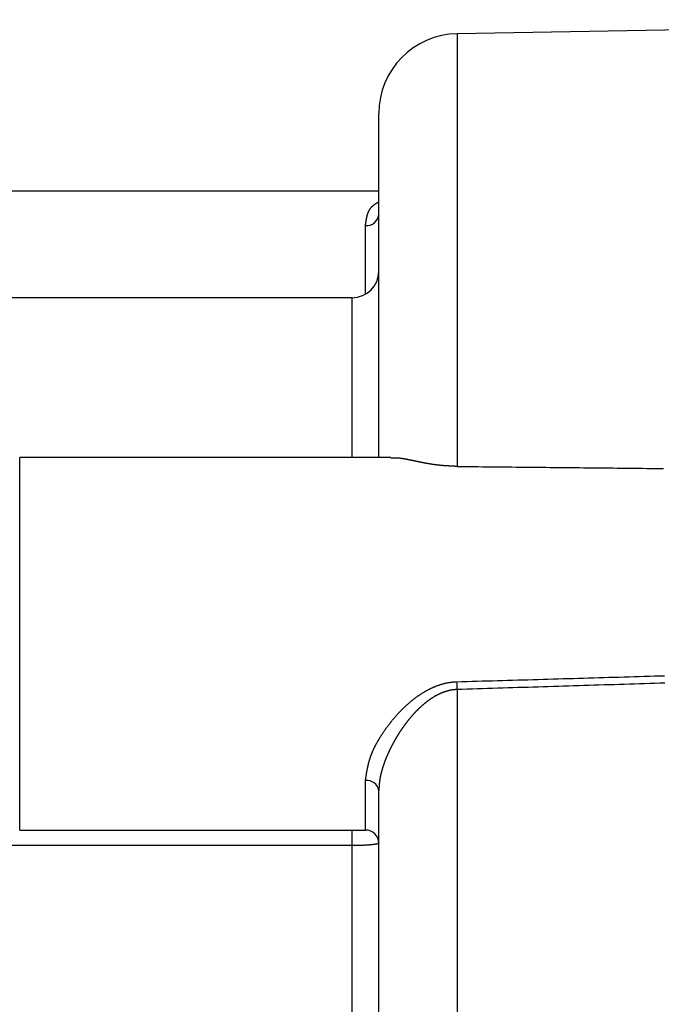
# Model space of a CAD drawing. Units: inches. Extents: x 254 to 628, y 51 to 334.
# Drawn here: x 322 to 346, y 196 to 233 of the extents above; entities that cross this region are included whole.
import ezdxf

# ---------------------------------------------------------------- set-up
doc = ezdxf.new("R2010")
doc.units = ezdxf.units.IN
doc.header["$MEASUREMENT"] = 0

msp = doc.modelspace()

# ---------------------------------------------------------------- linework, layer by layer
for p, q in [((368.378, 232.661), (338.109, 232.133)), ((338.109, 232.133), (338.109, 215.874)), ((335.161, 216.225), (335.161, 229.134)), ((335.161, 226.213), (319.361, 226.213)), ((334.661, 222.347), (334.661, 224.928)), ((334.161, 222.213), (320.161, 222.213)), ((334.161, 216.213), (334.161, 222.213)), ((335.612, 216.213), (321.661, 216.213)), ((321.661, 202.213), (321.661, 216.213)), ((338.109, 207.492), (338.109, 176.935)), ((334.661, 202.213), (334.661, 204.07)), ((335.161, 180.724), (335.161, 203.702)), ((321.661, 202.213), (334.661, 202.213)), ((334.161, 201.629), (334.161, 202.213)), ((334.161, 201.629), (321.161, 201.629)), ((334.161, 182.797), (334.161, 201.629))]:
    msp.add_line(p, q)
for points in [[(334.661, 224.929, 0), (334.662, 224.936, 0), (334.663, 224.943, 0), (334.664, 224.951, 0), (334.665, 224.958, 0), (334.666, 224.965, 0), (334.667, 224.973, 0), (334.668, 224.98, 0), (334.669, 224.987, 0), (334.67, 224.995, 0), (334.671, 225.002, 0), (334.672, 225.009, 0), (334.673, 225.016, 0), (334.674, 225.024, 0), (334.675, 225.031, 0), (334.676, 225.038, 0), (334.677, 225.046, 0), (334.678, 225.053, 0), (334.679, 225.06, 0), (334.681, 225.067, 0), (334.682, 225.075, 0), (334.683, 225.082, 0), (334.684, 225.089, 0), (334.685, 225.096, 0), (334.686, 225.104, 0), (334.687, 225.111, 0), (334.689, 225.118, 0), (334.69, 225.125, 0), (334.691, 225.132, 0), (334.692, 225.14, 0), (334.694, 225.147, 0), (334.695, 225.154, 0), (334.696, 225.161, 0), (334.697, 225.168, 0), (334.699, 225.175, 0), (334.7, 225.182, 0), (334.701, 225.189, 0), (334.703, 225.196, 0), (334.704, 225.203, 0), (334.706, 225.21, 0), (334.707, 225.217, 0), (334.709, 225.224, 0), (334.71, 225.231, 0), (334.712, 225.238, 0), (334.713, 225.245, 0), (334.715, 225.252, 0), (334.716, 225.259, 0), (334.718, 225.265, 0), (334.72, 225.272, 0), (334.721, 225.279, 0), (334.723, 225.286, 0), (334.725, 225.293, 0), (334.726, 225.299, 0), (334.728, 225.306, 0), (334.73, 225.313, 0), (334.732, 225.319, 0), (334.734, 225.326, 0), (334.736, 225.333, 0), (334.738, 225.339, 0), (334.74, 225.346, 0), (334.742, 225.352, 0), (334.744, 225.359, 0), (334.746, 225.365, 0), (334.748, 225.372, 0), (334.75, 225.378, 0), (334.752, 225.384, 0), (334.755, 225.391, 0), (334.757, 225.397, 0), (334.759, 225.403, 0), (334.761, 225.409, 0), (334.764, 225.416, 0), (334.766, 225.422, 0), (334.769, 225.428, 0), (334.771, 225.434, 0), (334.774, 225.44, 0), (334.776, 225.446, 0), (334.779, 225.452, 0), (334.782, 225.458, 0), (334.784, 225.464, 0), (334.787, 225.47, 0), (334.79, 225.476, 0), (334.793, 225.482, 0), (334.796, 225.488, 0), (334.799, 225.493, 0), (334.802, 225.499, 0), (334.805, 225.505, 0), (334.808, 225.51, 0), (334.811, 225.516, 0), (334.814, 225.522, 0), (334.818, 225.527, 0), (334.821, 225.533, 0), (334.824, 225.538, 0), (334.828, 225.543, 0), (334.831, 225.549, 0), (334.835, 225.554, 0), (334.838, 225.559, 0), (334.842, 225.565, 0), (334.846, 225.57, 0), (334.849, 225.575, 0), (334.853, 225.58, 0), (334.857, 225.585, 0), (334.861, 225.59, 0), (334.865, 225.595, 0), (334.869, 225.6, 0), (334.873, 225.605, 0), (334.877, 225.609, 0), (334.881, 225.614, 0), (334.886, 225.619, 0), (334.89, 225.624, 0), (334.894, 225.628, 0), (334.899, 225.633, 0), (334.903, 225.637, 0), (334.908, 225.642, 0), (334.912, 225.646, 0), (334.917, 225.651, 0), (334.922, 225.655, 0), (334.927, 225.659, 0), (334.931, 225.664, 0), (334.936, 225.668, 0), (334.941, 225.672, 0), (334.946, 225.676, 0), (334.951, 225.68, 0), (334.956, 225.684, 0), (334.961, 225.688, 0), (334.966, 225.692, 0), (334.971, 225.697, 0), (334.976, 225.7, 0), (334.982, 225.704, 0), (334.987, 225.708, 0), (334.992, 225.712, 0), (334.998, 225.716, 0), (335.003, 225.72, 0), (335.008, 225.724, 0), (335.014, 225.728, 0), (335.019, 225.731, 0), (335.025, 225.735, 0), (335.03, 225.739, 0), (335.036, 225.742, 0), (335.041, 225.746, 0), (335.047, 225.75, 0), (335.052, 225.753, 0), (335.058, 225.757, 0), (335.063, 225.761, 0), (335.069, 225.764, 0), (335.075, 225.768, 0), (335.08, 225.771, 0), (335.086, 225.775, 0), (335.092, 225.779, 0), (335.098, 225.782, 0), (335.103, 225.786, 0), (335.109, 225.789, 0), (335.115, 225.793, 0), (335.12, 225.796, 0), (335.126, 225.8, 0), (335.132, 225.803, 0), (335.138, 225.807, 0), (335.144, 225.81, 0), (335.149, 225.814, 0), (335.155, 225.817, 0), (335.161, 225.821, 0)], [(338.108, 215.874, 0), (338.093, 215.875, 0), (338.077, 215.876, 0), (338.061, 215.876, 0), (338.046, 215.877, 0), (338.03, 215.878, 0), (338.015, 215.879, 0), (337.999, 215.879, 0), (337.983, 215.88, 0), (337.968, 215.881, 0), (337.952, 215.882, 0), (337.937, 215.882, 0), (337.921, 215.883, 0), (337.905, 215.884, 0), (337.89, 215.885, 0), (337.874, 215.886, 0), (337.859, 215.886, 0), (337.843, 215.887, 0), (337.828, 215.888, 0), (337.812, 215.889, 0), (337.797, 215.89, 0), (337.782, 215.891, 0), (337.766, 215.892, 0), (337.751, 215.893, 0), (337.736, 215.894, 0), (337.72, 215.894, 0), (337.705, 215.895, 0), (337.69, 215.896, 0), (337.675, 215.898, 0), (337.66, 215.899, 0), (337.644, 215.9, 0), (337.629, 215.901, 0), (337.614, 215.902, 0), (337.599, 215.903, 0), (337.584, 215.904, 0), (337.569, 215.906, 0), (337.555, 215.907, 0), (337.54, 215.908, 0), (337.525, 215.909, 0), (337.51, 215.911, 0), (337.496, 215.912, 0), (337.481, 215.914, 0), (337.466, 215.915, 0), (337.452, 215.917, 0), (337.437, 215.918, 0), (337.423, 215.92, 0), (337.408, 215.921, 0), (337.394, 215.923, 0), (337.38, 215.924, 0), (337.365, 215.926, 0), (337.351, 215.928, 0), (337.337, 215.93, 0), (337.323, 215.931, 0), (337.309, 215.933, 0), (337.295, 215.935, 0), (337.281, 215.937, 0), (337.267, 215.939, 0), (337.253, 215.941, 0), (337.239, 215.943, 0), (337.226, 215.945, 0), (337.212, 215.947, 0), (337.198, 215.949, 0), (337.185, 215.951, 0), (337.171, 215.953, 0), (337.157, 215.955, 0), (337.144, 215.957, 0), (337.131, 215.959, 0), (337.117, 215.961, 0), (337.104, 215.963, 0), (337.09, 215.965, 0), (337.077, 215.968, 0), (337.064, 215.97, 0), (337.051, 215.972, 0), (337.038, 215.974, 0), (337.024, 215.977, 0), (337.011, 215.979, 0), (336.998, 215.981, 0), (336.985, 215.983, 0), (336.973, 215.986, 0), (336.96, 215.988, 0), (336.947, 215.99, 0), (336.934, 215.993, 0), (336.921, 215.995, 0), (336.909, 215.998, 0), (336.896, 216, 0), (336.883, 216.002, 0), (336.871, 216.005, 0), (336.858, 216.007, 0), (336.845, 216.01, 0), (336.833, 216.012, 0), (336.82, 216.014, 0), (336.808, 216.017, 0), (336.796, 216.019, 0), (336.783, 216.022, 0), (336.771, 216.024, 0), (336.759, 216.027, 0), (336.746, 216.029, 0), (336.734, 216.032, 0), (336.722, 216.034, 0), (336.71, 216.036, 0), (336.698, 216.039, 0), (336.686, 216.041, 0), (336.674, 216.044, 0), (336.662, 216.046, 0), (336.65, 216.049, 0), (336.638, 216.051, 0), (336.626, 216.054, 0), (336.614, 216.056, 0), (336.602, 216.058, 0), (336.591, 216.061, 0), (336.579, 216.063, 0), (336.567, 216.066, 0), (336.556, 216.068, 0), (336.544, 216.07, 0), (336.532, 216.073, 0), (336.521, 216.075, 0), (336.51, 216.078, 0), (336.498, 216.08, 0), (336.487, 216.082, 0), (336.476, 216.085, 0), (336.464, 216.087, 0), (336.453, 216.089, 0), (336.442, 216.092, 0), (336.431, 216.094, 0), (336.42, 216.096, 0), (336.409, 216.098, 0), (336.398, 216.101, 0), (336.387, 216.103, 0), (336.376, 216.105, 0), (336.365, 216.107, 0), (336.354, 216.11, 0), (336.344, 216.112, 0), (336.333, 216.114, 0), (336.322, 216.116, 0), (336.312, 216.118, 0), (336.301, 216.12, 0), (336.291, 216.122, 0), (336.281, 216.124, 0), (336.27, 216.126, 0), (336.26, 216.128, 0), (336.25, 216.13, 0), (336.24, 216.132, 0), (336.23, 216.134, 0), (336.219, 216.136, 0), (336.209, 216.138, 0), (336.2, 216.14, 0), (336.19, 216.142, 0), (336.18, 216.144, 0), (336.17, 216.145, 0), (336.16, 216.147, 0), (336.151, 216.149, 0), (336.141, 216.151, 0), (336.132, 216.152, 0), (336.122, 216.154, 0), (336.113, 216.156, 0), (336.104, 216.157, 0), (336.094, 216.159, 0), (336.085, 216.16, 0), (336.076, 216.162, 0), (336.067, 216.163, 0), (336.058, 216.165, 0), (336.049, 216.166, 0), (336.04, 216.167, 0), (336.031, 216.169, 0), (336.023, 216.17, 0), (336.014, 216.171, 0), (336.005, 216.172, 0), (335.997, 216.174, 0), (335.988, 216.175, 0), (335.98, 216.176, 0), (335.972, 216.177, 0), (335.963, 216.178, 0), (335.955, 216.179, 0), (335.947, 216.18, 0), (335.939, 216.181, 0), (335.931, 216.182, 0), (335.923, 216.183, 0), (335.916, 216.183, 0), (335.908, 216.184, 0), (335.9, 216.185, 0), (335.893, 216.185, 0), (335.885, 216.186, 0), (335.878, 216.187, 0), (335.87, 216.187, 0), (335.863, 216.188, 0), (335.856, 216.188, 0), (335.848, 216.189, 0), (335.841, 216.189, 0), (335.834, 216.189, 0), (335.827, 216.19, 0), (335.82, 216.19, 0), (335.813, 216.19, 0), (335.807, 216.19, 0), (335.8, 216.191, 0), (335.793, 216.191, 0), (335.786, 216.191, 0), (335.78, 216.191, 0), (335.773, 216.191, 0), (335.767, 216.191, 0), (335.76, 216.191, 0), (335.754, 216.191, 0), (335.747, 216.191, 0), (335.741, 216.191, 0), (335.734, 216.191, 0), (335.728, 216.191, 0), (335.722, 216.191, 0), (335.715, 216.191, 0), (335.709, 216.191, 0), (335.703, 216.191, 0), (335.697, 216.19, 0), (335.691, 216.19, 0), (335.684, 216.19, 0), (335.678, 216.19, 0), (335.672, 216.19, 0), (335.666, 216.189, 0), (335.66, 216.189, 0), (335.654, 216.189, 0), (335.648, 216.189, 0), (335.642, 216.188, 0), (335.636, 216.188, 0), (335.63, 216.188, 0), (335.624, 216.188, 0), (335.618, 216.187, 0), (335.612, 216.187, 0)], [(338.108, 215.874, 0), (338.267, 215.873, 0), (338.425, 215.871, 0), (338.584, 215.87, 0), (338.742, 215.868, 0), (338.9, 215.866, 0), (339.059, 215.865, 0), (339.217, 215.863, 0), (339.376, 215.862, 0), (339.534, 215.86, 0), (339.692, 215.859, 0), (339.851, 215.857, 0), (340.009, 215.856, 0), (340.168, 215.854, 0), (340.326, 215.852, 0), (340.484, 215.851, 0), (340.643, 215.849, 0), (340.801, 215.848, 0), (340.96, 215.846, 0), (341.118, 215.845, 0), (341.276, 215.843, 0), (341.435, 215.841, 0), (341.593, 215.84, 0), (341.752, 215.838, 0), (341.91, 215.837, 0), (342.068, 215.835, 0), (342.227, 215.834, 0), (342.385, 215.832, 0), (342.544, 215.83, 0), (342.702, 215.829, 0), (342.86, 215.827, 0), (343.019, 215.826, 0), (343.177, 215.824, 0), (343.336, 215.822, 0), (343.494, 215.821, 0), (343.652, 215.819, 0), (343.811, 215.818, 0), (343.969, 215.816, 0), (344.128, 215.814, 0), (344.286, 215.813, 0), (344.444, 215.811, 0), (344.603, 215.81, 0), (344.761, 215.808, 0), (344.92, 215.806, 0), (345.078, 215.805, 0), (345.236, 215.803, 0), (345.395, 215.801, 0), (345.553, 215.8, 0), (345.712, 215.798, 0), (345.87, 215.796, 0)], [(338.1, 207.785, 0), (338.29, 207.791, 0), (338.48, 207.796, 0), (338.671, 207.802, 0), (338.861, 207.807, 0), (339.051, 207.813, 0), (339.242, 207.818, 0), (339.432, 207.824, 0), (339.622, 207.829, 0), (339.813, 207.835, 0), (340.003, 207.84, 0), (340.193, 207.846, 0), (340.384, 207.851, 0), (340.574, 207.857, 0), (340.764, 207.862, 0), (340.955, 207.868, 0), (341.145, 207.873, 0), (341.335, 207.879, 0), (341.526, 207.884, 0), (341.716, 207.89, 0), (341.906, 207.895, 0), (342.097, 207.901, 0), (342.287, 207.906, 0), (342.477, 207.912, 0), (342.668, 207.917, 0), (342.858, 207.923, 0), (343.048, 207.928, 0), (343.239, 207.934, 0), (343.429, 207.94, 0), (343.619, 207.945, 0), (343.81, 207.951, 0), (344, 207.956, 0), (344.19, 207.962, 0), (344.381, 207.967, 0), (344.571, 207.973, 0), (344.761, 207.979, 0), (344.952, 207.984, 0), (345.142, 207.99, 0), (345.332, 207.995, 0), (345.523, 208.001, 0), (345.713, 208.007, 0), (345.903, 208.012, 0)], [(334.661, 204.07, 0), (334.663, 204.085, 0), (334.665, 204.1, 0), (334.668, 204.115, 0), (334.67, 204.13, 0), (334.672, 204.145, 0), (334.674, 204.16, 0), (334.676, 204.175, 0), (334.679, 204.19, 0), (334.681, 204.205, 0), (334.683, 204.22, 0), (334.685, 204.235, 0), (334.688, 204.25, 0), (334.69, 204.266, 0), (334.692, 204.281, 0), (334.695, 204.296, 0), (334.697, 204.311, 0), (334.7, 204.326, 0), (334.702, 204.341, 0), (334.705, 204.356, 0), (334.707, 204.371, 0), (334.71, 204.386, 0), (334.712, 204.401, 0), (334.715, 204.417, 0), (334.718, 204.432, 0), (334.72, 204.447, 0), (334.723, 204.462, 0), (334.726, 204.477, 0), (334.729, 204.492, 0), (334.732, 204.508, 0), (334.735, 204.523, 0), (334.738, 204.538, 0), (334.741, 204.553, 0), (334.744, 204.568, 0), (334.747, 204.584, 0), (334.751, 204.599, 0), (334.754, 204.614, 0), (334.757, 204.63, 0), (334.761, 204.645, 0), (334.764, 204.66, 0), (334.768, 204.675, 0), (334.772, 204.691, 0), (334.776, 204.706, 0), (334.779, 204.721, 0), (334.783, 204.737, 0), (334.787, 204.752, 0), (334.792, 204.768, 0), (334.796, 204.783, 0), (334.8, 204.798, 0), (334.804, 204.814, 0), (334.809, 204.829, 0), (334.814, 204.845, 0), (334.818, 204.86, 0), (334.823, 204.876, 0), (334.828, 204.891, 0), (334.833, 204.907, 0), (334.838, 204.923, 0), (334.843, 204.938, 0), (334.848, 204.954, 0), (334.854, 204.969, 0), (334.859, 204.985, 0), (334.865, 205.001, 0), (334.87, 205.016, 0), (334.876, 205.032, 0), (334.882, 205.048, 0), (334.888, 205.064, 0), (334.895, 205.079, 0), (334.901, 205.095, 0), (334.907, 205.111, 0), (334.914, 205.127, 0), (334.92, 205.143, 0), (334.927, 205.159, 0), (334.934, 205.174, 0), (334.941, 205.19, 0), (334.948, 205.206, 0), (334.955, 205.222, 0), (334.963, 205.238, 0), (334.97, 205.254, 0), (334.977, 205.27, 0), (334.985, 205.286, 0), (334.993, 205.302, 0), (335.001, 205.318, 0), (335.009, 205.334, 0), (335.017, 205.35, 0), (335.025, 205.366, 0), (335.033, 205.382, 0), (335.041, 205.398, 0), (335.05, 205.414, 0), (335.058, 205.43, 0), (335.067, 205.446, 0), (335.075, 205.462, 0), (335.084, 205.478, 0), (335.093, 205.494, 0), (335.102, 205.511, 0), (335.111, 205.527, 0), (335.12, 205.543, 0), (335.129, 205.559, 0), (335.139, 205.575, 0), (335.148, 205.591, 0), (335.157, 205.607, 0), (335.167, 205.623, 0), (335.177, 205.639, 0), (335.186, 205.655, 0), (335.196, 205.671, 0), (335.206, 205.687, 0), (335.216, 205.703, 0), (335.226, 205.72, 0), (335.236, 205.736, 0), (335.246, 205.752, 0), (335.257, 205.768, 0), (335.267, 205.784, 0), (335.277, 205.8, 0), (335.288, 205.816, 0), (335.298, 205.832, 0), (335.309, 205.848, 0), (335.32, 205.864, 0), (335.33, 205.88, 0), (335.341, 205.896, 0), (335.352, 205.912, 0), (335.363, 205.928, 0), (335.374, 205.944, 0), (335.385, 205.959, 0), (335.396, 205.975, 0), (335.408, 205.991, 0), (335.419, 206.007, 0), (335.43, 206.023, 0), (335.442, 206.039, 0), (335.453, 206.055, 0), (335.465, 206.07, 0), (335.476, 206.086, 0), (335.488, 206.102, 0), (335.499, 206.118, 0), (335.511, 206.133, 0), (335.523, 206.149, 0), (335.535, 206.165, 0), (335.547, 206.18, 0), (335.559, 206.196, 0), (335.571, 206.212, 0), (335.583, 206.227, 0), (335.595, 206.243, 0), (335.607, 206.258, 0), (335.62, 206.274, 0), (335.632, 206.289, 0), (335.644, 206.305, 0), (335.657, 206.32, 0), (335.669, 206.335, 0), (335.682, 206.351, 0), (335.694, 206.366, 0), (335.707, 206.381, 0), (335.72, 206.396, 0), (335.733, 206.412, 0), (335.746, 206.427, 0), (335.759, 206.442, 0), (335.772, 206.457, 0), (335.785, 206.472, 0), (335.798, 206.487, 0), (335.811, 206.502, 0), (335.824, 206.517, 0), (335.838, 206.532, 0), (335.851, 206.547, 0), (335.864, 206.562, 0), (335.878, 206.577, 0), (335.891, 206.591, 0), (335.905, 206.606, 0), (335.919, 206.621, 0), (335.933, 206.635, 0), (335.946, 206.65, 0), (335.96, 206.665, 0), (335.974, 206.679, 0), (335.988, 206.693, 0), (336.002, 206.708, 0), (336.016, 206.722, 0), (336.031, 206.737, 0), (336.045, 206.751, 0), (336.059, 206.765, 0), (336.074, 206.779, 0), (336.088, 206.793, 0), (336.103, 206.807, 0), (336.117, 206.821, 0), (336.132, 206.835, 0), (336.147, 206.849, 0), (336.161, 206.863, 0), (336.176, 206.877, 0), (336.191, 206.891, 0), (336.206, 206.904, 0), (336.221, 206.918, 0), (336.236, 206.931, 0), (336.251, 206.945, 0), (336.267, 206.958, 0), (336.282, 206.972, 0), (336.297, 206.985, 0), (336.313, 206.998, 0), (336.328, 207.012, 0), (336.344, 207.025, 0), (336.36, 207.038, 0), (336.375, 207.051, 0), (336.391, 207.064, 0), (336.407, 207.077, 0), (336.423, 207.089, 0), (336.439, 207.102, 0), (336.455, 207.115, 0), (336.471, 207.128, 0), (336.487, 207.14, 0), (336.504, 207.153, 0), (336.52, 207.165, 0), (336.536, 207.177, 0), (336.553, 207.19, 0), (336.569, 207.202, 0), (336.586, 207.214, 0), (336.603, 207.226, 0), (336.619, 207.238, 0), (336.636, 207.25, 0), (336.653, 207.262, 0), (336.67, 207.273, 0), (336.687, 207.285, 0), (336.704, 207.296, 0), (336.721, 207.308, 0), (336.739, 207.319, 0), (336.756, 207.331, 0), (336.773, 207.342, 0), (336.791, 207.353, 0), (336.808, 207.364, 0), (336.826, 207.375, 0), (336.843, 207.385, 0), (336.861, 207.396, 0), (336.879, 207.407, 0), (336.897, 207.417, 0), (336.915, 207.427, 0), (336.933, 207.438, 0), (336.951, 207.448, 0), (336.969, 207.458, 0), (336.987, 207.468, 0), (337.005, 207.478, 0), (337.024, 207.487, 0), (337.042, 207.497, 0), (337.061, 207.506, 0), (337.079, 207.516, 0), (337.098, 207.525, 0), (337.116, 207.534, 0), (337.135, 207.543, 0), (337.154, 207.552, 0), (337.173, 207.561, 0), (337.192, 207.569, 0), (337.211, 207.578, 0), (337.23, 207.586, 0), (337.249, 207.594, 0), (337.269, 207.602, 0), (337.288, 207.61, 0), (337.307, 207.618, 0), (337.327, 207.625, 0), (337.346, 207.633, 0), (337.366, 207.64, 0), (337.386, 207.647, 0), (337.405, 207.654, 0), (337.425, 207.661, 0), (337.445, 207.668, 0), (337.465, 207.674, 0), (337.485, 207.681, 0), (337.505, 207.687, 0), (337.525, 207.693, 0), (337.545, 207.699, 0), (337.565, 207.705, 0), (337.585, 207.71, 0), (337.605, 207.715, 0), (337.625, 207.721, 0), (337.646, 207.726, 0), (337.666, 207.73, 0), (337.686, 207.735, 0), (337.707, 207.739, 0), (337.727, 207.743, 0), (337.748, 207.747, 0), (337.768, 207.751, 0), (337.789, 207.755, 0), (337.809, 207.758, 0), (337.83, 207.761, 0), (337.851, 207.764, 0), (337.871, 207.767, 0), (337.892, 207.77, 0), (337.913, 207.772, 0), (337.933, 207.774, 0), (337.954, 207.776, 0), (337.975, 207.777, 0), (337.996, 207.779, 0), (338.016, 207.78, 0), (338.037, 207.782, 0), (338.058, 207.783, 0), (338.079, 207.784, 0), (338.1, 207.785, 0)], [(345.912, 207.733, 0), (345.722, 207.727, 0), (345.531, 207.721, 0), (345.341, 207.715, 0), (345.151, 207.709, 0), (344.96, 207.703, 0), (344.77, 207.697, 0), (344.58, 207.691, 0), (344.389, 207.685, 0), (344.199, 207.679, 0), (344.009, 207.673, 0), (343.818, 207.667, 0), (343.628, 207.662, 0), (343.438, 207.656, 0), (343.247, 207.65, 0), (343.057, 207.644, 0), (342.867, 207.638, 0), (342.676, 207.632, 0), (342.486, 207.626, 0), (342.296, 207.62, 0), (342.105, 207.615, 0), (341.915, 207.609, 0), (341.725, 207.603, 0), (341.534, 207.597, 0), (341.344, 207.591, 0), (341.154, 207.585, 0), (340.963, 207.579, 0), (340.773, 207.574, 0), (340.583, 207.568, 0), (340.392, 207.562, 0), (340.202, 207.556, 0), (340.012, 207.55, 0), (339.821, 207.544, 0), (339.631, 207.538, 0), (339.441, 207.533, 0), (339.25, 207.527, 0), (339.06, 207.521, 0), (338.87, 207.515, 0), (338.679, 207.509, 0), (338.489, 207.503, 0), (338.299, 207.498, 0), (338.108, 207.492, 0)], [(338.108, 207.492, 0), (338.096, 207.491, 0), (338.083, 207.49, 0), (338.071, 207.489, 0), (338.059, 207.489, 0), (338.046, 207.488, 0), (338.034, 207.487, 0), (338.021, 207.486, 0), (338.009, 207.485, 0), (337.996, 207.483, 0), (337.984, 207.482, 0), (337.972, 207.481, 0), (337.959, 207.479, 0), (337.947, 207.478, 0), (337.934, 207.476, 0), (337.922, 207.475, 0), (337.91, 207.473, 0), (337.897, 207.471, 0), (337.885, 207.469, 0), (337.873, 207.466, 0), (337.861, 207.464, 0), (337.848, 207.462, 0), (337.836, 207.459, 0), (337.824, 207.456, 0), (337.812, 207.454, 0), (337.8, 207.451, 0), (337.787, 207.448, 0), (337.775, 207.445, 0), (337.763, 207.442, 0), (337.751, 207.439, 0), (337.739, 207.435, 0), (337.727, 207.432, 0), (337.715, 207.429, 0), (337.703, 207.425, 0), (337.691, 207.421, 0), (337.679, 207.418, 0), (337.667, 207.414, 0), (337.655, 207.41, 0), (337.643, 207.406, 0), (337.632, 207.402, 0), (337.62, 207.398, 0), (337.608, 207.394, 0), (337.596, 207.389, 0), (337.585, 207.385, 0), (337.573, 207.381, 0), (337.561, 207.376, 0), (337.55, 207.372, 0), (337.538, 207.367, 0), (337.527, 207.362, 0), (337.515, 207.358, 0), (337.504, 207.353, 0), (337.492, 207.348, 0), (337.481, 207.343, 0), (337.469, 207.338, 0), (337.458, 207.333, 0), (337.447, 207.328, 0), (337.435, 207.322, 0), (337.424, 207.317, 0), (337.413, 207.312, 0), (337.402, 207.306, 0), (337.39, 207.301, 0), (337.379, 207.295, 0), (337.368, 207.29, 0), (337.357, 207.284, 0), (337.346, 207.278, 0), (337.335, 207.272, 0), (337.324, 207.267, 0), (337.313, 207.261, 0), (337.302, 207.255, 0), (337.291, 207.249, 0), (337.28, 207.243, 0), (337.27, 207.236, 0), (337.259, 207.23, 0), (337.248, 207.224, 0), (337.237, 207.218, 0), (337.227, 207.211, 0), (337.216, 207.205, 0), (337.206, 207.198, 0), (337.195, 207.192, 0), (337.184, 207.185, 0), (337.174, 207.179, 0), (337.163, 207.172, 0), (337.153, 207.165, 0), (337.143, 207.158, 0), (337.132, 207.151, 0), (337.122, 207.145, 0), (337.112, 207.138, 0), (337.101, 207.131, 0), (337.091, 207.124, 0), (337.081, 207.117, 0), (337.071, 207.109, 0), (337.06, 207.102, 0), (337.05, 207.095, 0), (337.04, 207.088, 0), (337.03, 207.081, 0), (337.02, 207.073, 0), (337.01, 207.066, 0), (337, 207.059, 0), (336.99, 207.051, 0), (336.981, 207.044, 0), (336.971, 207.036, 0), (336.961, 207.029, 0), (336.951, 207.021, 0), (336.942, 207.013, 0), (336.932, 207.006, 0), (336.922, 206.998, 0), (336.912, 206.99, 0), (336.903, 206.983, 0), (336.893, 206.975, 0), (336.884, 206.967, 0), (336.874, 206.959, 0), (336.865, 206.951, 0), (336.855, 206.943, 0), (336.846, 206.935, 0), (336.836, 206.927, 0), (336.827, 206.919, 0), (336.817, 206.911, 0), (336.808, 206.903, 0), (336.799, 206.895, 0), (336.79, 206.887, 0), (336.78, 206.879, 0), (336.771, 206.87, 0), (336.762, 206.862, 0), (336.753, 206.854, 0), (336.744, 206.846, 0), (336.735, 206.837, 0), (336.726, 206.829, 0), (336.716, 206.821, 0), (336.707, 206.812, 0), (336.698, 206.804, 0), (336.69, 206.795, 0), (336.681, 206.787, 0), (336.672, 206.778, 0), (336.663, 206.77, 0), (336.654, 206.761, 0), (336.645, 206.753, 0), (336.636, 206.744, 0), (336.628, 206.735, 0), (336.619, 206.727, 0), (336.61, 206.718, 0), (336.602, 206.709, 0), (336.593, 206.701, 0), (336.584, 206.692, 0), (336.576, 206.683, 0), (336.567, 206.674, 0), (336.559, 206.665, 0), (336.55, 206.657, 0), (336.542, 206.648, 0), (336.533, 206.639, 0), (336.525, 206.63, 0), (336.516, 206.621, 0), (336.508, 206.612, 0), (336.5, 206.603, 0), (336.491, 206.594, 0), (336.483, 206.585, 0), (336.475, 206.576, 0), (336.466, 206.567, 0), (336.458, 206.558, 0), (336.45, 206.549, 0), (336.442, 206.54, 0), (336.434, 206.53, 0), (336.426, 206.521, 0), (336.418, 206.512, 0), (336.41, 206.503, 0), (336.402, 206.494, 0), (336.394, 206.485, 0), (336.386, 206.475, 0), (336.378, 206.466, 0), (336.37, 206.457, 0), (336.362, 206.447, 0), (336.354, 206.438, 0), (336.346, 206.429, 0), (336.338, 206.42, 0), (336.33, 206.41, 0), (336.323, 206.401, 0), (336.315, 206.391, 0), (336.307, 206.382, 0), (336.299, 206.373, 0), (336.292, 206.363, 0), (336.284, 206.354, 0), (336.277, 206.344, 0), (336.269, 206.335, 0), (336.261, 206.325, 0), (336.254, 206.316, 0), (336.246, 206.306, 0), (336.239, 206.297, 0), (336.231, 206.287, 0), (336.224, 206.278, 0), (336.216, 206.268, 0), (336.209, 206.259, 0), (336.202, 206.249, 0), (336.194, 206.239, 0), (336.187, 206.23, 0), (336.18, 206.22, 0), (336.172, 206.211, 0), (336.165, 206.201, 0), (336.158, 206.191, 0), (336.151, 206.182, 0), (336.143, 206.172, 0), (336.136, 206.162, 0), (336.129, 206.152, 0), (336.122, 206.143, 0), (336.115, 206.133, 0), (336.108, 206.123, 0), (336.101, 206.114, 0), (336.094, 206.104, 0), (336.087, 206.094, 0), (336.08, 206.084, 0), (336.073, 206.075, 0), (336.066, 206.065, 0), (336.059, 206.055, 0), (336.052, 206.045, 0), (336.045, 206.035, 0), (336.039, 206.025, 0), (336.032, 206.016, 0), (336.025, 206.006, 0), (336.018, 205.996, 0), (336.011, 205.986, 0), (336.005, 205.976, 0), (335.998, 205.966, 0), (335.991, 205.956, 0), (335.985, 205.946, 0), (335.978, 205.937, 0), (335.972, 205.927, 0), (335.965, 205.917, 0), (335.958, 205.907, 0), (335.952, 205.897, 0), (335.945, 205.887, 0), (335.939, 205.877, 0), (335.933, 205.867, 0), (335.926, 205.857, 0), (335.92, 205.847, 0), (335.913, 205.837, 0), (335.907, 205.827, 0), (335.901, 205.817, 0), (335.894, 205.807, 0), (335.888, 205.797, 0), (335.882, 205.787, 0), (335.876, 205.777, 0), (335.869, 205.767, 0), (335.863, 205.757, 0), (335.857, 205.747, 0), (335.851, 205.737, 0), (335.845, 205.727, 0), (335.839, 205.717, 0), (335.833, 205.707, 0), (335.827, 205.697, 0), (335.82, 205.687, 0), (335.814, 205.676, 0), (335.809, 205.666, 0), (335.803, 205.656, 0), (335.797, 205.646, 0), (335.791, 205.636, 0), (335.785, 205.626, 0), (335.779, 205.616, 0), (335.773, 205.606, 0), (335.767, 205.596, 0), (335.762, 205.585, 0), (335.756, 205.575, 0), (335.75, 205.565, 0), (335.744, 205.555, 0), (335.739, 205.545, 0), (335.733, 205.535, 0), (335.727, 205.525, 0), (335.722, 205.514, 0), (335.716, 205.504, 0), (335.71, 205.494, 0), (335.705, 205.484, 0), (335.699, 205.474, 0), (335.694, 205.464, 0), (335.688, 205.454, 0), (335.683, 205.443, 0), (335.678, 205.433, 0), (335.672, 205.423, 0), (335.667, 205.413, 0), (335.661, 205.403, 0), (335.656, 205.392, 0), (335.651, 205.382, 0), (335.645, 205.372, 0), (335.64, 205.362, 0), (335.635, 205.352, 0), (335.63, 205.341, 0), (335.625, 205.331, 0), (335.619, 205.321, 0), (335.614, 205.311, 0), (335.609, 205.301, 0), (335.604, 205.29, 0), (335.599, 205.28, 0), (335.594, 205.27, 0), (335.589, 205.26, 0), (335.584, 205.25, 0), (335.579, 205.239, 0), (335.574, 205.229, 0), (335.569, 205.219, 0), (335.564, 205.209, 0), (335.56, 205.199, 0), (335.555, 205.188, 0), (335.55, 205.178, 0), (335.545, 205.168, 0), (335.54, 205.158, 0), (335.536, 205.148, 0), (335.531, 205.137, 0), (335.526, 205.127, 0), (335.522, 205.117, 0), (335.517, 205.107, 0), (335.512, 205.097, 0), (335.508, 205.086, 0), (335.503, 205.076, 0), (335.499, 205.066, 0), (335.494, 205.056, 0), (335.49, 205.046, 0), (335.485, 205.035, 0), (335.481, 205.025, 0), (335.477, 205.015, 0), (335.472, 205.005, 0), (335.468, 204.995, 0), (335.464, 204.984, 0), (335.459, 204.974, 0), (335.455, 204.964, 0), (335.451, 204.954, 0), (335.447, 204.944, 0), (335.443, 204.933, 0), (335.438, 204.923, 0), (335.434, 204.913, 0), (335.43, 204.903, 0), (335.426, 204.893, 0), (335.422, 204.882, 0), (335.418, 204.872, 0), (335.414, 204.862, 0), (335.41, 204.852, 0), (335.406, 204.842, 0), (335.402, 204.832, 0), (335.398, 204.821, 0), (335.394, 204.811, 0), (335.391, 204.801, 0), (335.387, 204.791, 0), (335.383, 204.781, 0), (335.379, 204.771, 0), (335.375, 204.76, 0), (335.372, 204.75, 0), (335.368, 204.74, 0), (335.364, 204.73, 0), (335.361, 204.72, 0), (335.357, 204.71, 0), (335.354, 204.7, 0), (335.35, 204.689, 0), (335.347, 204.679, 0), (335.343, 204.669, 0), (335.34, 204.659, 0), (335.336, 204.649, 0), (335.333, 204.639, 0), (335.329, 204.629, 0), (335.326, 204.619, 0), (335.323, 204.609, 0), (335.319, 204.598, 0), (335.316, 204.588, 0), (335.313, 204.578, 0), (335.309, 204.568, 0), (335.306, 204.558, 0), (335.303, 204.548, 0), (335.3, 204.538, 0), (335.297, 204.528, 0), (335.294, 204.518, 0), (335.291, 204.508, 0), (335.288, 204.498, 0), (335.285, 204.488, 0), (335.282, 204.478, 0), (335.279, 204.468, 0), (335.276, 204.458, 0), (335.273, 204.448, 0), (335.27, 204.438, 0), (335.268, 204.428, 0), (335.265, 204.418, 0), (335.262, 204.408, 0), (335.26, 204.398, 0), (335.257, 204.388, 0), (335.254, 204.378, 0), (335.252, 204.368, 0), (335.249, 204.358, 0), (335.247, 204.348, 0), (335.244, 204.339, 0), (335.242, 204.329, 0), (335.24, 204.319, 0), (335.237, 204.309, 0), (335.235, 204.299, 0), (335.233, 204.289, 0), (335.231, 204.279, 0), (335.228, 204.27, 0), (335.226, 204.26, 0), (335.224, 204.25, 0), (335.222, 204.24, 0), (335.22, 204.231, 0), (335.218, 204.221, 0), (335.216, 204.211, 0), (335.214, 204.201, 0), (335.213, 204.192, 0), (335.211, 204.182, 0), (335.209, 204.172, 0), (335.207, 204.163, 0), (335.206, 204.153, 0), (335.204, 204.144, 0), (335.203, 204.134, 0), (335.201, 204.124, 0), (335.2, 204.115, 0), (335.198, 204.105, 0), (335.197, 204.096, 0), (335.196, 204.086, 0), (335.194, 204.077, 0), (335.193, 204.067, 0), (335.192, 204.058, 0), (335.19, 204.048, 0), (335.189, 204.039, 0), (335.188, 204.029, 0), (335.187, 204.02, 0), (335.186, 204.01, 0), (335.185, 204.001, 0), (335.184, 203.991, 0), (335.183, 203.982, 0), (335.182, 203.973, 0), (335.181, 203.963, 0), (335.18, 203.954, 0), (335.179, 203.944, 0), (335.178, 203.935, 0), (335.177, 203.926, 0), (335.176, 203.916, 0), (335.176, 203.907, 0), (335.175, 203.898, 0), (335.174, 203.888, 0), (335.173, 203.879, 0), (335.173, 203.87, 0), (335.172, 203.86, 0), (335.171, 203.851, 0), (335.17, 203.842, 0), (335.17, 203.832, 0), (335.169, 203.823, 0), (335.168, 203.814, 0), (335.168, 203.804, 0), (335.167, 203.795, 0), (335.166, 203.786, 0), (335.166, 203.777, 0), (335.165, 203.767, 0), (335.165, 203.758, 0), (335.164, 203.749, 0), (335.163, 203.739, 0), (335.163, 203.73, 0), (335.162, 203.721, 0), (335.162, 203.712, 0), (335.161, 203.702, 0)], [(335.161, 201.73, 0), (335.161, 201.729, 0), (335.161, 201.729, 0), (335.16, 201.728, 0), (335.16, 201.728, 0), (335.16, 201.727, 0), (335.16, 201.727, 0), (335.159, 201.726, 0), (335.159, 201.726, 0), (335.159, 201.725, 0), (335.159, 201.725, 0), (335.159, 201.725, 0), (335.158, 201.724, 0), (335.158, 201.724, 0), (335.158, 201.723, 0), (335.158, 201.723, 0), (335.157, 201.722, 0), (335.157, 201.722, 0), (335.157, 201.721, 0), (335.156, 201.721, 0), (335.156, 201.72, 0), (335.156, 201.72, 0), (335.156, 201.719, 0), (335.155, 201.719, 0), (335.155, 201.718, 0), (335.154, 201.718, 0), (335.154, 201.718, 0), (335.154, 201.717, 0), (335.153, 201.717, 0), (335.153, 201.716, 0), (335.153, 201.716, 0), (335.152, 201.715, 0), (335.152, 201.715, 0), (335.151, 201.714, 0), (335.151, 201.714, 0), (335.15, 201.713, 0), (335.15, 201.713, 0), (335.149, 201.712, 0), (335.149, 201.712, 0), (335.148, 201.712, 0), (335.148, 201.711, 0), (335.147, 201.711, 0), (335.146, 201.71, 0), (335.146, 201.71, 0), (335.145, 201.709, 0), (335.144, 201.709, 0), (335.144, 201.708, 0), (335.143, 201.708, 0), (335.142, 201.707, 0), (335.141, 201.707, 0), (335.141, 201.707, 0), (335.14, 201.706, 0), (335.139, 201.706, 0), (335.138, 201.705, 0), (335.137, 201.705, 0), (335.136, 201.704, 0), (335.136, 201.704, 0), (335.135, 201.704, 0), (335.134, 201.703, 0), (335.133, 201.703, 0), (335.132, 201.702, 0), (335.131, 201.702, 0), (335.13, 201.701, 0), (335.129, 201.701, 0), (335.128, 201.701, 0), (335.127, 201.7, 0), (335.126, 201.7, 0), (335.124, 201.699, 0), (335.123, 201.699, 0), (335.122, 201.698, 0), (335.121, 201.698, 0), (335.12, 201.698, 0), (335.119, 201.697, 0), (335.118, 201.697, 0), (335.116, 201.696, 0), (335.115, 201.696, 0), (335.114, 201.695, 0), (335.113, 201.695, 0), (335.111, 201.695, 0), (335.11, 201.694, 0), (335.109, 201.694, 0), (335.107, 201.693, 0), (335.106, 201.693, 0), (335.105, 201.693, 0), (335.103, 201.692, 0), (335.102, 201.692, 0), (335.1, 201.691, 0), (335.099, 201.691, 0), (335.098, 201.691, 0), (335.096, 201.69, 0), (335.095, 201.69, 0), (335.093, 201.689, 0), (335.092, 201.689, 0), (335.09, 201.689, 0), (335.089, 201.688, 0), (335.087, 201.688, 0), (335.086, 201.687, 0), (335.084, 201.687, 0), (335.082, 201.687, 0), (335.081, 201.686, 0), (335.079, 201.686, 0), (335.078, 201.685, 0), (335.076, 201.685, 0), (335.074, 201.685, 0), (335.073, 201.684, 0), (335.071, 201.684, 0), (335.069, 201.683, 0), (335.068, 201.683, 0), (335.066, 201.683, 0), (335.064, 201.682, 0), (335.062, 201.682, 0), (335.061, 201.682, 0), (335.059, 201.681, 0), (335.057, 201.681, 0), (335.055, 201.68, 0), (335.053, 201.68, 0), (335.052, 201.68, 0), (335.05, 201.679, 0), (335.048, 201.679, 0), (335.046, 201.679, 0), (335.044, 201.678, 0), (335.042, 201.678, 0), (335.04, 201.677, 0), (335.038, 201.677, 0), (335.036, 201.677, 0), (335.034, 201.676, 0), (335.032, 201.676, 0), (335.03, 201.676, 0), (335.028, 201.675, 0), (335.026, 201.675, 0), (335.024, 201.675, 0), (335.022, 201.674, 0), (335.02, 201.674, 0), (335.018, 201.674, 0), (335.016, 201.673, 0), (335.014, 201.673, 0), (335.012, 201.672, 0), (335.01, 201.672, 0), (335.007, 201.672, 0), (335.005, 201.671, 0), (335.003, 201.671, 0), (335.001, 201.671, 0), (334.999, 201.67, 0), (334.996, 201.67, 0), (334.994, 201.67, 0), (334.992, 201.669, 0), (334.99, 201.669, 0), (334.987, 201.669, 0), (334.985, 201.668, 0), (334.983, 201.668, 0), (334.98, 201.668, 0), (334.978, 201.667, 0), (334.976, 201.667, 0), (334.973, 201.667, 0), (334.971, 201.666, 0), (334.968, 201.666, 0), (334.966, 201.666, 0), (334.964, 201.665, 0), (334.961, 201.665, 0), (334.959, 201.665, 0), (334.956, 201.665, 0), (334.954, 201.664, 0), (334.951, 201.664, 0), (334.949, 201.664, 0), (334.946, 201.663, 0), (334.944, 201.663, 0), (334.941, 201.663, 0), (334.939, 201.662, 0), (334.936, 201.662, 0), (334.933, 201.662, 0), (334.931, 201.661, 0), (334.928, 201.661, 0), (334.926, 201.661, 0), (334.923, 201.661, 0), (334.92, 201.66, 0), (334.918, 201.66, 0), (334.915, 201.66, 0), (334.912, 201.659, 0), (334.91, 201.659, 0), (334.907, 201.659, 0), (334.904, 201.658, 0), (334.901, 201.658, 0), (334.899, 201.658, 0), (334.896, 201.658, 0), (334.893, 201.657, 0), (334.89, 201.657, 0), (334.887, 201.657, 0), (334.885, 201.656, 0), (334.882, 201.656, 0), (334.879, 201.656, 0), (334.876, 201.656, 0), (334.873, 201.655, 0), (334.87, 201.655, 0), (334.867, 201.655, 0), (334.864, 201.655, 0), (334.862, 201.654, 0), (334.859, 201.654, 0), (334.856, 201.654, 0), (334.853, 201.653, 0), (334.85, 201.653, 0), (334.847, 201.653, 0), (334.844, 201.653, 0), (334.841, 201.652, 0), (334.838, 201.652, 0), (334.835, 201.652, 0), (334.832, 201.652, 0), (334.829, 201.651, 0), (334.826, 201.651, 0), (334.823, 201.651, 0), (334.819, 201.651, 0), (334.816, 201.65, 0), (334.813, 201.65, 0), (334.81, 201.65, 0), (334.807, 201.65, 0), (334.804, 201.649, 0), (334.801, 201.649, 0), (334.798, 201.649, 0), (334.794, 201.649, 0), (334.791, 201.648, 0), (334.788, 201.648, 0), (334.785, 201.648, 0), (334.782, 201.648, 0), (334.778, 201.648, 0), (334.775, 201.647, 0), (334.772, 201.647, 0), (334.769, 201.647, 0), (334.765, 201.647, 0), (334.762, 201.646, 0), (334.759, 201.646, 0), (334.756, 201.646, 0), (334.752, 201.646, 0), (334.749, 201.646, 0), (334.746, 201.645, 0), (334.742, 201.645, 0), (334.739, 201.645, 0), (334.736, 201.645, 0), (334.732, 201.644, 0), (334.729, 201.644, 0), (334.725, 201.644, 0), (334.722, 201.644, 0), (334.719, 201.644, 0), (334.715, 201.643, 0), (334.712, 201.643, 0), (334.708, 201.643, 0), (334.705, 201.643, 0), (334.701, 201.643, 0), (334.698, 201.642, 0), (334.694, 201.642, 0), (334.691, 201.642, 0), (334.687, 201.642, 0), (334.684, 201.642, 0), (334.68, 201.641, 0), (334.677, 201.641, 0), (334.673, 201.641, 0), (334.67, 201.641, 0), (334.666, 201.641, 0), (334.663, 201.641, 0), (334.659, 201.64, 0), (334.656, 201.64, 0), (334.652, 201.64, 0), (334.648, 201.64, 0), (334.645, 201.64, 0), (334.641, 201.639, 0), (334.638, 201.639, 0), (334.634, 201.639, 0), (334.63, 201.639, 0), (334.627, 201.639, 0), (334.623, 201.639, 0), (334.619, 201.638, 0), (334.616, 201.638, 0), (334.612, 201.638, 0), (334.608, 201.638, 0), (334.605, 201.638, 0), (334.601, 201.638, 0), (334.597, 201.637, 0), (334.593, 201.637, 0), (334.59, 201.637, 0), (334.586, 201.637, 0), (334.582, 201.637, 0), (334.578, 201.637, 0), (334.575, 201.637, 0), (334.571, 201.636, 0), (334.567, 201.636, 0), (334.563, 201.636, 0), (334.56, 201.636, 0), (334.556, 201.636, 0), (334.552, 201.636, 0), (334.548, 201.636, 0), (334.544, 201.635, 0), (334.541, 201.635, 0), (334.537, 201.635, 0), (334.533, 201.635, 0), (334.529, 201.635, 0), (334.525, 201.635, 0), (334.521, 201.635, 0), (334.518, 201.635, 0), (334.514, 201.634, 0), (334.51, 201.634, 0), (334.506, 201.634, 0), (334.502, 201.634, 0), (334.498, 201.634, 0), (334.494, 201.634, 0), (334.49, 201.634, 0), (334.486, 201.634, 0), (334.483, 201.633, 0), (334.479, 201.633, 0), (334.475, 201.633, 0), (334.471, 201.633, 0), (334.467, 201.633, 0), (334.463, 201.633, 0), (334.459, 201.633, 0), (334.455, 201.633, 0), (334.451, 201.633, 0), (334.447, 201.632, 0), (334.443, 201.632, 0), (334.439, 201.632, 0), (334.435, 201.632, 0), (334.431, 201.632, 0), (334.427, 201.632, 0), (334.423, 201.632, 0), (334.419, 201.632, 0), (334.415, 201.632, 0), (334.411, 201.632, 0), (334.407, 201.632, 0), (334.403, 201.631, 0), (334.399, 201.631, 0), (334.395, 201.631, 0), (334.391, 201.631, 0), (334.387, 201.631, 0), (334.383, 201.631, 0), (334.379, 201.631, 0), (334.375, 201.631, 0), (334.371, 201.631, 0), (334.367, 201.631, 0), (334.363, 201.631, 0), (334.359, 201.631, 0), (334.355, 201.631, 0), (334.351, 201.63, 0), (334.346, 201.63, 0), (334.342, 201.63, 0), (334.338, 201.63, 0), (334.334, 201.63, 0), (334.33, 201.63, 0), (334.326, 201.63, 0), (334.322, 201.63, 0), (334.318, 201.63, 0), (334.314, 201.63, 0), (334.31, 201.63, 0), (334.306, 201.63, 0), (334.301, 201.63, 0), (334.297, 201.63, 0), (334.293, 201.63, 0), (334.289, 201.63, 0), (334.285, 201.63, 0), (334.281, 201.63, 0), (334.277, 201.63, 0), (334.273, 201.629, 0), (334.269, 201.629, 0), (334.264, 201.629, 0), (334.26, 201.629, 0), (334.256, 201.629, 0), (334.252, 201.629, 0), (334.248, 201.629, 0), (334.244, 201.629, 0), (334.24, 201.629, 0), (334.236, 201.629, 0), (334.231, 201.629, 0), (334.227, 201.629, 0), (334.223, 201.629, 0), (334.219, 201.629, 0), (334.215, 201.629, 0), (334.211, 201.629, 0), (334.207, 201.629, 0), (334.202, 201.629, 0), (334.198, 201.629, 0), (334.194, 201.629, 0), (334.19, 201.629, 0), (334.186, 201.629, 0), (334.182, 201.629, 0), (334.178, 201.629, 0), (334.173, 201.629, 0), (334.169, 201.629, 0), (334.165, 201.629, 0), (334.161, 201.629, 0)]]:
    msp.add_polyline3d(points)
for centre, radius, start, end in [((338.161, 229.134), 3, 91, 180), ((334.706, 225.385), 0.459, 264.4312, 353.0532), ((334.161, 223.213), 1, 270, 0), ((261.296, 205.354), 76.843, 1.59418, 1.813), ((334.718, 203.624), 0.449, 10.0307, 97.3531), ((334.661, 201.713), 0.5, 0, 90)]:
    msp.add_arc(centre, radius, start, end)

doc.saveas('drawing.dxf')
